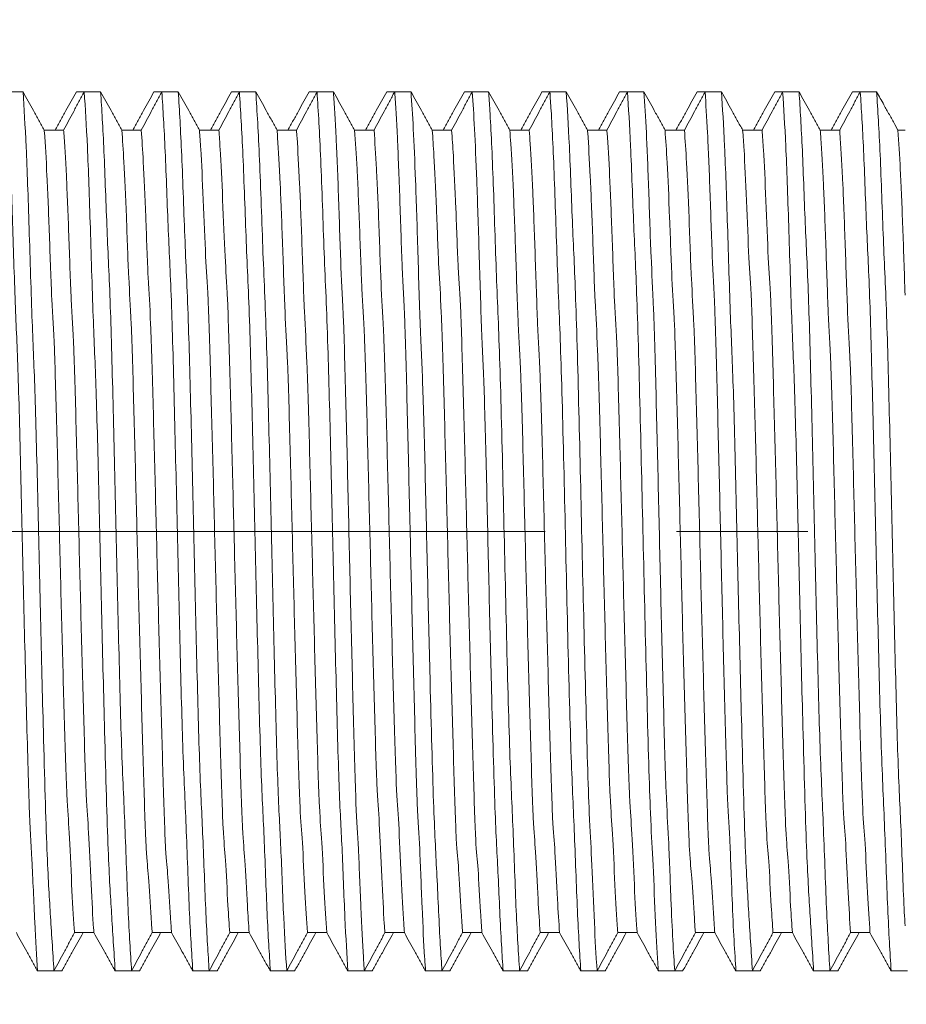
# Model space of a CAD drawing. Units: millimetres. Extents: x 664 to 1463, y -855 to 167.
# Drawn here: x 983 to 1000, y -9 to 10 of the extents above; entities that cross this region are included whole.
import ezdxf

# ---------------------------------------------------------------- set-up
doc = ezdxf.new("R2010")
doc.units = ezdxf.units.MM
doc.linetypes.add('CENTERX2', pattern=[20.32, 12.7, -2.54, 2.54, -2.54])
doc.layers.add('DIMS', color=7, linetype='Continuous')
doc.styles.add('FASTRACK', font='arial.ttf', dxfattribs={"height": 10})
doc.dimstyles.new('fastrack', dxfattribs={"dimscale": 4, "dimtxt": 10, "dimasz": 2.5, "dimexe": 5, "dimexo": 10, "dimgap": 1, "dimtad": 1, "dimtxsty": 'FASTRACK', "dimcen": 2.5, "dimadec": 0, "dimazin": 0, "dimtfac": 1, "dimtmove": 0, "dimatfit": 3, "dimfxl": 1.25, "dimarcsym": 0})

# ---------------------------------------------------------------- blocks, each defined once
blk = doc.blocks.new('*D3')
at = {"color": 0, "linetype": 'Continuous', "lineweight": -2, "transparency": 16777216}
for p, q in [((929.475, -47.75), (929.475, -156)), ((1000.175, -62), (1000.175, -156)), ((990.175, -136), (939.475, -136))]:
    blk.add_line(p, q, dxfattribs=at)
at = {"color": 0, "linetype": 'Continuous', "transparency": 16777216}
for points in [[(939.475, -134.333), (939.475, -137.667), (929.475, -136)], [(990.175, -134.333), (990.175, -137.667), (1000.175, -136)]]:
    blk.add_solid(points, dxfattribs=at)
at = {"layer": 'Defpoints', "color": 0, "linetype": 'Continuous', "transparency": 16777216}
for p in [(929.475, -7.75), (1000.175, -22), (929.475, -136)]:
    blk.add_point(p, dxfattribs=at)
at = {"color": 0, "linetype": 'Continuous', "lineweight": 5, "transparency": 16777216, "insert": (964.825, -121.959), "char_height": 10, "attachment_point": 2, "style": 'FASTRACK'}
blk.add_mtext('71', dxfattribs=at)
blk = doc.blocks.new('*D6')
at = {"color": 0, "lineweight": -2, "transparency": 16777216}
for p, q in [((895.175, 6), (895.175, 163.155)), ((1000.175, 62), (1000.175, 163.155)), ((990.175, 143.155), (905.175, 143.155))]:
    blk.add_line(p, q, dxfattribs=at)
at = {"color": 0, "transparency": 16777216}
for points in [[(905.175, 144.821), (905.175, 141.488), (895.175, 143.155)], [(990.175, 144.821), (990.175, 141.488), (1000.175, 143.155)]]:
    blk.add_solid(points, dxfattribs=at)
at = {"layer": 'Defpoints', "color": 0, "transparency": 16777216}
for p in [(895.175, 143.155), (1000.175, 22), (895.175, -34)]:
    blk.add_point(p, dxfattribs=at)
at = {"color": 0, "lineweight": 5, "transparency": 16777216, "insert": (947.675, 152.26), "char_height": 10, "attachment_point": 5, "style": 'FASTRACK'}
blk.add_mtext('105 MIN', dxfattribs=at)
blk = doc.blocks.new('*D17')
at = {"layer": 'Defpoints', "color": 0, "transparency": 16777216}
for p in [(874.475, 0), (1154.94, 0), (1172.276, -17.91), (1180.175, -29.191), (1202.612, -31.921)]:
    blk.add_point(p, dxfattribs=at)
at = {"layer": 'DIMS', "color": 0, "lineweight": -2, "transparency": 16777216}
for p, q in [((1199.735, 0), (1233.19, 0)), ((1203.118, -61.957), (1201.867, -60.17))]:
    blk.add_line(p, q, dxfattribs=at)
blk.add_arc((1159.735, 0), 53.454, 315.7343, 349.2657, dxfattribs=at)
at = {"layer": 'DIMS', "color": 0, "transparency": 16777216}
for points in [[(1210.595, -9.8), (1213.914, -10.112), (1213.19, 0)], [(1199.094, -38.58), (1196.935, -36.041), (1190.395, -43.787)]]:
    blk.add_solid(points, dxfattribs=at)
at = {"layer": 'DIMS', "color": 0, "transparency": 16777216, "insert": (1200.682, -17.086), "char_height": 10, "attachment_point": 5, "rotation": 67.3507, "style": 'FASTRACK'}
blk.add_mtext('55°', dxfattribs=at)

msp = doc.modelspace()

# ---------------------------------------------------------------- linework, layer by layer
at = {"lineweight": 5}
for p, q in [((982.727, 8.493), (983.044, 8.493)), ((984.227, 8.493), (984.075, 8.493)), ((984.227, 8.493), (984.544, 8.493)), ((985.727, 8.493), (985.575, 8.493)), ((985.727, 8.493), (986.044, 8.493)), ((987.227, 8.493), (987.075, 8.493)), ((987.227, 8.493), (987.544, 8.493)), ((988.727, 8.493), (988.575, 8.493)), ((988.727, 8.493), (989.044, 8.493)), ((990.227, 8.493), (990.075, 8.493)), ((990.227, 8.493), (990.544, 8.493)), ((991.727, 8.493), (991.575, 8.493)), ((991.727, 8.493), (992.044, 8.493)), ((993.227, 8.493), (993.075, 8.493)), ((993.227, 8.493), (993.544, 8.493)), ((994.727, 8.493), (994.575, 8.493)), ((994.727, 8.493), (995.044, 8.493)), ((996.227, 8.493), (996.075, 8.493)), ((996.227, 8.493), (996.544, 8.493)), ((997.727, 8.493), (997.575, 8.493)), ((997.727, 8.493), (998.044, 8.493)), ((999.227, 8.493), (999.075, 8.493)), ((999.227, 8.493), (999.544, 8.493)), ((999.954, 7.753), (999.893, 7.864)), ((983.829, 7.753), (983.454, 7.753)), ((985.329, 7.753), (984.954, 7.753)), ((986.829, 7.753), (986.454, 7.753)), ((988.329, 7.753), (987.954, 7.753)), ((989.829, 7.753), (989.454, 7.753)), ((991.329, 7.753), (990.954, 7.753)), ((992.829, 7.753), (992.454, 7.753)), ((994.329, 7.753), (993.954, 7.753)), ((995.829, 7.753), (995.454, 7.753)), ((997.329, 7.753), (996.954, 7.753)), ((998.829, 7.753), (998.454, 7.753)), ((999.954, 7.753), (1000.011, 7.754)), ((984.415, -7.748), (984.04, -7.748)), ((985.915, -7.748), (985.54, -7.748)), ((987.415, -7.748), (987.04, -7.748)), ((988.915, -7.748), (988.54, -7.748)), ((990.415, -7.748), (990.04, -7.748)), ((991.915, -7.748), (991.54, -7.748)), ((993.415, -7.748), (993.04, -7.748)), ((994.915, -7.748), (994.54, -7.748)), ((996.415, -7.748), (996.04, -7.748)), ((997.915, -7.748), (997.54, -7.748)), ((999.415, -7.748), (999.04, -7.748)), ((983.325, -8.489), (983.642, -8.489)), ((983.794, -8.489), (983.642, -8.489)), ((984.825, -8.489), (985.142, -8.489)), ((985.294, -8.489), (985.142, -8.489)), ((986.325, -8.489), (986.642, -8.489)), ((986.794, -8.489), (986.642, -8.489)), ((987.825, -8.489), (988.142, -8.489)), ((988.294, -8.489), (988.142, -8.489)), ((989.325, -8.489), (989.642, -8.489)), ((989.794, -8.489), (989.642, -8.489)), ((990.825, -8.489), (991.142, -8.489)), ((991.294, -8.489), (991.142, -8.489)), ((992.325, -8.489), (992.642, -8.489)), ((992.794, -8.489), (992.642, -8.489)), ((993.825, -8.489), (994.142, -8.489)), ((994.294, -8.489), (994.142, -8.489)), ((995.325, -8.489), (995.642, -8.489)), ((995.794, -8.489), (995.642, -8.489)), ((996.825, -8.489), (997.142, -8.489)), ((997.294, -8.489), (997.142, -8.489)), ((998.325, -8.489), (998.642, -8.489)), ((998.794, -8.489), (998.642, -8.489)), ((999.825, -8.489), (999.893, -8.489)), ((999.825, -8.489), (1000.142, -8.489))]:
    msp.add_line(p, q, dxfattribs=at)
at = {"linetype": 'CENTERX2', "lineweight": 5}
msp.add_line((919.475, 0), (1154.94, 0), dxfattribs=at)
at = {"lineweight": 5}
for points, knots in [([(982.727, 8.493), (982.747, 8.195), (982.785, 7.604), (982.839, 6.118), (982.893, 4.306), (982.949, 3.218), (983.004, 0.995), (983.055, -1.274), (983.11, -3.477), (983.166, -5.504), (983.217, -6.233), (983.27, -7.638), (983.306, -8.203), (983.325, -8.489)], [0, 0, 0, 0, 0.094177, 0.186587, 0.279041, 0.37043, 0.461111, 0.550064, 0.640961, 0.731528, 0.820251, 0.90935, 1, 1, 1, 1]), ([(983.044, 8.493), (983.064, 8.173), (983.105, 7.54), (983.162, 5.916), (983.219, 3.972), (983.277, 2.798), (983.331, 0.558), (983.382, -1.707), (983.442, -4.081), (983.507, -6.368), (983.571, -7.365), (983.618, -8.111), (983.642, -8.489)], [0, 0, 0, 0, 0.100032, 0.197972, 0.296652, 0.388135, 0.478462, 0.567636, 0.658844, 0.773111, 0.885262, 1, 1, 1, 1]), ([(983.454, 7.753), (983.42, 7.815), (983.35, 7.941), (983.214, 8.188), (983.111, 8.372), (983.044, 8.493)], [0, 0, 0, 0, 0.2535581, 0.507115, 1, 1, 1, 1]), ([(983.665, 7.753), (983.699, 7.815), (983.769, 7.941), (983.905, 8.188), (984.008, 8.372), (984.075, 8.493)], [0, 0, 0, 0, 0.253552, 0.507119, 1, 1, 1, 1]), ([(984.227, 8.493), (984.193, 8.43), (984.125, 8.304), (983.992, 8.058), (983.894, 7.874), (983.829, 7.753)], [0, 0, 0, 0, 0.2553338, 0.5106584, 1, 1, 1, 1]), ([(984.227, 8.493), (984.248, 8.173), (984.289, 7.54), (984.345, 5.916), (984.402, 3.972), (984.46, 2.798), (984.514, 0.558), (984.565, -1.707), (984.626, -4.081), (984.69, -6.368), (984.755, -7.365), (984.801, -8.111), (984.825, -8.489)], [0, 0, 0, 0, 0.100032, 0.197972, 0.296652, 0.388135, 0.478462, 0.567636, 0.658844, 0.773111, 0.885262, 1, 1, 1, 1]), ([(984.544, 8.493), (984.566, 8.151), (984.609, 7.474), (984.668, 5.707), (984.728, 4.629), (984.788, 2.374), (984.84, 0.121), (984.892, -2.137), (984.952, -4.435), (985.014, -5.586), (985.075, -7.433), (985.119, -8.134), (985.142, -8.489)], [0, 0, 0, 0, 0.105822, 0.209303, 0.314136, 0.405576, 0.495417, 0.584972, 0.676354, 0.784519, 0.891036, 1, 1, 1, 1]), ([(984.954, 7.753), (984.92, 7.815), (984.85, 7.941), (984.714, 8.188), (984.611, 8.372), (984.544, 8.493)], [0, 0, 0, 0, 0.253552, 0.507119, 1, 1, 1, 1]), ([(985.165, 7.753), (985.199, 7.815), (985.269, 7.941), (985.405, 8.188), (985.508, 8.372), (985.575, 8.493)], [0, 0, 0, 0, 0.253552, 0.507119, 1, 1, 1, 1]), ([(985.727, 8.493), (985.693, 8.43), (985.625, 8.304), (985.492, 8.058), (985.394, 7.874), (985.329, 7.753)], [0, 0, 0, 0, 0.255325, 0.51065, 1, 1, 1, 1]), ([(985.727, 8.493), (985.749, 8.151), (985.792, 7.474), (985.852, 5.707), (985.912, 4.629), (985.971, 2.374), (986.024, 0.121), (986.076, -2.137), (986.135, -4.435), (986.197, -5.586), (986.258, -7.433), (986.303, -8.134), (986.325, -8.489)], [0, 0, 0, 0, 0.105822, 0.209303, 0.314136, 0.405576, 0.495417, 0.584972, 0.676353, 0.784519, 0.891036, 1, 1, 1, 1]), ([(986.044, 8.493), (986.067, 8.129), (986.112, 7.407), (986.175, 5.492), (986.238, 4.279), (986.298, 1.946), (986.35, -0.316), (986.403, -2.563), (986.462, -4.782), (986.52, -5.798), (986.578, -7.5), (986.621, -8.156), (986.642, -8.489)], [0, 0, 0, 0, 0.111602, 0.220684, 0.331641, 0.422953, 0.512308, 0.60238, 0.693851, 0.795877, 0.89682, 1, 1, 1, 1]), ([(986.454, 7.753), (986.42, 7.815), (986.35, 7.941), (986.214, 8.188), (986.111, 8.372), (986.044, 8.493)], [0, 0, 0, 0, 0.253552, 0.507111, 1, 1, 1, 1]), ([(986.665, 7.753), (986.699, 7.815), (986.769, 7.941), (986.905, 8.188), (987.008, 8.372), (987.075, 8.493)], [0, 0, 0, 0, 0.2535581, 0.507115, 1, 1, 1, 1]), ([(987.227, 8.493), (987.193, 8.43), (987.125, 8.304), (986.992, 8.058), (986.894, 7.874), (986.829, 7.753)], [0, 0, 0, 0, 0.255325, 0.51065, 1, 1, 1, 1]), ([(987.227, 8.493), (987.25, 8.129), (987.296, 7.407), (987.358, 5.492), (987.421, 4.279), (987.481, 1.946), (987.533, -0.316), (987.586, -2.563), (987.645, -4.782), (987.703, -5.798), (987.762, -7.5), (987.804, -8.156), (987.825, -8.489)], [0, 0, 0, 0, 0.111602, 0.220684, 0.331641, 0.422953, 0.512308, 0.602381, 0.693851, 0.795877, 0.89682, 1, 1, 1, 1]), ([(987.544, 8.493), (987.568, 8.106), (987.616, 7.339), (987.682, 5.271), (987.748, 3.922), (987.809, 1.514), (987.86, -0.753), (987.914, -2.986), (987.971, -5.121), (988.027, -6.004), (988.082, -7.565), (988.122, -8.179), (988.142, -8.489)], [0, 0, 0, 0, 0.117371, 0.232113, 0.349152, 0.440252, 0.529322, 0.619845, 0.71132, 0.807183, 0.902615, 1, 1, 1, 1]), ([(987.954, 7.753), (987.92, 7.815), (987.85, 7.941), (987.714, 8.188), (987.611, 8.372), (987.544, 8.493)], [0, 0, 0, 0, 0.2535581, 0.507115, 1, 1, 1, 1]), ([(988.165, 7.753), (988.199, 7.815), (988.269, 7.941), (988.405, 8.188), (988.508, 8.372), (988.575, 8.493)], [0, 0, 0, 0, 0.253552, 0.507111, 1, 1, 1, 1]), ([(988.727, 8.493), (988.693, 8.43), (988.625, 8.304), (988.492, 8.058), (988.394, 7.874), (988.329, 7.753)], [0, 0, 0, 0, 0.2553338, 0.5106584, 1, 1, 1, 1]), ([(988.727, 8.493), (988.751, 8.106), (988.799, 7.339), (988.865, 5.271), (988.931, 3.922), (988.992, 1.514), (989.043, -0.753), (989.097, -2.986), (989.154, -5.121), (989.21, -6.004), (989.265, -7.565), (989.305, -8.179), (989.325, -8.489)], [0, 0, 0, 0, 0.117371, 0.232113, 0.349152, 0.440252, 0.529322, 0.619845, 0.71132, 0.807183, 0.902615, 1, 1, 1, 1]), ([(989.044, 8.493), (989.045, 8.48), (989.062, 8.251), (989.097, 7.662), (989.144, 6.465), (989.19, 4.973), (989.239, 4.235), (989.289, 2.318), (989.336, 0.322), (989.382, -1.685), (989.431, -3.635), (989.48, -5.441), (989.527, -6.017), (989.573, -7.309), (989.613, -8.087), (989.635, -8.402), (989.642, -8.489)], [0, 0, 0, 0, 0.005039, 0.086292, 0.166382, 0.245503, 0.32638, 0.407596, 0.487504, 0.566749, 0.647724, 0.728889, 0.808603, 0.888009, 0.969069, 1, 1, 1, 1]), ([(989.454, 7.753), (989.42, 7.815), (989.35, 7.941), (989.214, 8.188), (989.111, 8.372), (989.044, 8.493)], [0, 0, 0, 0, 0.253552, 0.507119, 1, 1, 1, 1]), ([(989.665, 7.753), (989.699, 7.815), (989.769, 7.941), (989.905, 8.188), (990.008, 8.372), (990.075, 8.493)], [0, 0, 0, 0, 0.253552, 0.507119, 1, 1, 1, 1]), ([(990.227, 8.493), (990.193, 8.43), (990.125, 8.304), (989.992, 8.058), (989.894, 7.874), (989.829, 7.753)], [0, 0, 0, 0, 0.255325, 0.51065, 1, 1, 1, 1]), ([(990.227, 8.493), (990.228, 8.48), (990.246, 8.251), (990.28, 7.662), (990.328, 6.465), (990.373, 4.973), (990.422, 4.235), (990.472, 2.318), (990.519, 0.322), (990.565, -1.685), (990.614, -3.635), (990.664, -5.441), (990.711, -6.017), (990.757, -7.309), (990.796, -8.087), (990.819, -8.402), (990.825, -8.489)], [0, 0, 0, 0, 0.005039, 0.086292, 0.166382, 0.245503, 0.32638, 0.407596, 0.487504, 0.566749, 0.647724, 0.728889, 0.808603, 0.888009, 0.969069, 1, 1, 1, 1]), ([(990.544, 8.493), (990.559, 8.274), (990.588, 7.836), (990.633, 6.78), (990.676, 5.425), (990.725, 3.75), (990.775, 2.873), (990.823, 0.892), (990.868, -1.119), (990.922, -3.311), (990.983, -5.55), (991.044, -6.583), (991.098, -7.855), (991.131, -8.33), (991.142, -8.489)], [0, 0, 0, 0, 0.072348, 0.143995, 0.222999, 0.303512, 0.384831, 0.465301, 0.544311, 0.624962, 0.73309, 0.838829, 0.945996, 1, 1, 1, 1]), ([(990.954, 7.753), (990.92, 7.815), (990.85, 7.941), (990.714, 8.188), (990.611, 8.372), (990.544, 8.493)], [0, 0, 0, 0, 0.253552, 0.507111, 1, 1, 1, 1]), ([(991.165, 7.753), (991.199, 7.815), (991.269, 7.941), (991.405, 8.188), (991.508, 8.372), (991.575, 8.493)], [0, 0, 0, 0, 0.2535581, 0.507115, 1, 1, 1, 1]), ([(991.727, 8.493), (991.693, 8.43), (991.625, 8.304), (991.492, 8.058), (991.394, 7.874), (991.329, 7.753)], [0, 0, 0, 0, 0.255325, 0.51065, 1, 1, 1, 1]), ([(991.727, 8.493), (991.742, 8.274), (991.771, 7.836), (991.816, 6.78), (991.86, 5.425), (991.908, 3.75), (991.958, 2.873), (992.006, 0.892), (992.051, -1.119), (992.105, -3.311), (992.167, -5.55), (992.227, -6.583), (992.281, -7.855), (992.314, -8.33), (992.325, -8.489)], [0, 0, 0, 0, 0.072348, 0.143995, 0.222999, 0.303512, 0.38483, 0.465301, 0.54431, 0.624961, 0.73309, 0.838829, 0.945996, 1, 1, 1, 1]), ([(992.044, 8.493), (992.052, 8.378), (992.082, 7.954), (992.134, 6.811), (992.194, 4.837), (992.261, 3.44), (992.325, 0.798), (992.386, -1.899), (992.452, -4.454), (992.516, -5.668), (992.576, -7.459), (992.62, -8.143), (992.642, -8.489)], [0, 0, 0, 0, 0.040376, 0.147962, 0.253604, 0.361695, 0.469114, 0.574842, 0.68301, 0.788843, 0.893234, 1, 1, 1, 1]), ([(992.454, 7.753), (992.42, 7.815), (992.35, 7.941), (992.214, 8.188), (992.111, 8.372), (992.044, 8.493)], [0, 0, 0, 0, 0.2535581, 0.507115, 1, 1, 1, 1]), ([(992.665, 7.753), (992.699, 7.815), (992.769, 7.941), (992.905, 8.188), (993.008, 8.372), (993.075, 8.493)], [0, 0, 0, 0, 0.2535581, 0.507115, 1, 1, 1, 1]), ([(993.227, 8.493), (993.193, 8.43), (993.125, 8.304), (992.992, 8.058), (992.894, 7.874), (992.829, 7.753)], [0, 0, 0, 0, 0.255325, 0.51065, 1, 1, 1, 1]), ([(993.227, 8.493), (993.235, 8.378), (993.266, 7.954), (993.317, 6.811), (993.378, 4.837), (993.444, 3.44), (993.509, 0.798), (993.569, -1.899), (993.636, -4.454), (993.699, -5.668), (993.76, -7.459), (993.803, -8.143), (993.825, -8.489)], [0, 0, 0, 0, 0.040376, 0.147962, 0.253604, 0.361695, 0.469114, 0.574842, 0.68301, 0.788843, 0.893234, 1, 1, 1, 1]), ([(993.544, 8.493), (993.564, 8.179), (993.606, 7.527), (993.666, 5.805), (993.73, 4.593), (993.796, 2.04), (993.857, -0.655), (993.922, -3.305), (993.983, -5.521), (994.034, -6.229), (994.081, -7.477), (994.118, -8.164), (994.138, -8.437), (994.142, -8.489)], [0, 0, 0, 0, 0.098418, 0.204347, 0.311402, 0.419586, 0.52537, 0.632622, 0.740741, 0.8202, 0.900015, 0.981264, 1, 1, 1, 1]), ([(993.954, 7.753), (993.92, 7.815), (993.85, 7.941), (993.714, 8.188), (993.611, 8.372), (993.544, 8.493)], [0, 0, 0, 0, 0.253552, 0.507119, 1, 1, 1, 1]), ([(994.165, 7.753), (994.199, 7.815), (994.269, 7.941), (994.405, 8.188), (994.508, 8.372), (994.575, 8.493)], [0, 0, 0, 0, 0.253552, 0.507119, 1, 1, 1, 1]), ([(994.727, 8.493), (994.693, 8.43), (994.625, 8.304), (994.492, 8.058), (994.394, 7.874), (994.329, 7.753)], [0, 0, 0, 0, 0.255325, 0.510658, 1, 1, 1, 1]), ([(994.727, 8.493), (994.747, 8.179), (994.79, 7.527), (994.849, 5.805), (994.913, 4.593), (994.98, 2.04), (995.04, -0.655), (995.105, -3.305), (995.166, -5.521), (995.217, -6.229), (995.264, -7.477), (995.301, -8.164), (995.321, -8.437), (995.325, -8.489)], [0, 0, 0, 0, 0.098418, 0.204347, 0.311402, 0.419586, 0.52537, 0.632621, 0.740741, 0.8202, 0.900015, 0.981264, 1, 1, 1, 1]), ([(995.044, 8.493), (995.06, 8.252), (995.092, 7.773), (995.139, 6.621), (995.183, 5.189), (995.232, 4.479), (995.282, 2.581), (995.33, 0.59), (995.375, -1.419), (995.424, -3.381), (995.474, -5.212), (995.521, -5.822), (995.563, -7.044), (995.604, -7.94), (995.629, -8.305), (995.642, -8.489)], [0, 0, 0, 0, 0.078378, 0.155821, 0.234822, 0.315525, 0.396787, 0.476957, 0.556027, 0.636847, 0.718078, 0.798072, 0.877247, 0.938433, 1, 1, 1, 1]), ([(995.454, 7.753), (995.42, 7.815), (995.35, 7.941), (995.214, 8.188), (995.111, 8.372), (995.044, 8.493)], [0, 0, 0, 0, 0.253552, 0.507119, 1, 1, 1, 1]), ([(995.665, 7.753), (995.699, 7.815), (995.769, 7.941), (995.905, 8.188), (996.008, 8.372), (996.075, 8.493)], [0, 0, 0, 0, 0.253552, 0.507119, 1, 1, 1, 1]), ([(996.227, 8.493), (996.193, 8.43), (996.125, 8.304), (995.992, 8.058), (995.894, 7.874), (995.829, 7.753)], [0, 0, 0, 0, 0.255325, 0.51065, 1, 1, 1, 1]), ([(996.227, 8.493), (996.243, 8.252), (996.275, 7.773), (996.322, 6.621), (996.367, 5.189), (996.416, 4.479), (996.465, 2.581), (996.513, 0.59), (996.558, -1.419), (996.608, -3.381), (996.657, -5.212), (996.705, -5.822), (996.746, -7.044), (996.787, -7.94), (996.813, -8.305), (996.825, -8.489)], [0, 0, 0, 0, 0.078378, 0.155821, 0.234822, 0.315525, 0.396787, 0.476957, 0.556026, 0.636847, 0.718078, 0.798072, 0.877247, 0.938433, 1, 1, 1, 1]), ([(996.544, 8.493), (996.564, 8.178), (996.604, 7.555), (996.661, 5.963), (996.717, 4.05), (996.774, 2.896), (996.828, 0.66), (996.879, -1.607), (996.94, -3.998), (997.006, -6.316), (997.071, -7.349), (997.118, -8.106), (997.142, -8.489)], [0, 0, 0, 0, 0.098688, 0.195353, 0.292603, 0.384084, 0.474513, 0.563628, 0.654784, 0.77046, 0.883925, 1, 1, 1, 1]), ([(996.954, 7.753), (996.92, 7.815), (996.85, 7.941), (996.714, 8.188), (996.611, 8.372), (996.544, 8.493)], [0, 0, 0, 0, 0.2535581, 0.507115, 1, 1, 1, 1]), ([(997.165, 7.753), (997.199, 7.815), (997.269, 7.941), (997.405, 8.188), (997.508, 8.372), (997.575, 8.493)], [0, 0, 0, 0, 0.2535581, 0.507115, 1, 1, 1, 1]), ([(997.727, 8.493), (997.693, 8.43), (997.625, 8.304), (997.492, 8.058), (997.394, 7.874), (997.329, 7.753)], [0, 0, 0, 0, 0.255325, 0.51065, 1, 1, 1, 1]), ([(997.727, 8.493), (997.747, 8.178), (997.788, 7.555), (997.844, 5.963), (997.9, 4.05), (997.958, 2.896), (998.012, 0.66), (998.063, -1.607), (998.123, -3.998), (998.189, -6.316), (998.254, -7.349), (998.301, -8.106), (998.325, -8.489)], [0, 0, 0, 0, 0.098688, 0.195353, 0.292603, 0.384084, 0.474512, 0.563628, 0.654783, 0.770459, 0.883925, 1, 1, 1, 1]), ([(998.044, 8.493), (998.065, 8.156), (998.108, 7.49), (998.167, 5.756), (998.226, 4.71), (998.285, 2.473), (998.338, 0.222), (998.39, -2.038), (998.45, -4.354), (998.512, -5.536), (998.574, -7.418), (998.619, -8.129), (998.642, -8.489)], [0, 0, 0, 0, 0.10448, 0.206671, 0.310079, 0.401537, 0.491498, 0.580946, 0.672294, 0.781878, 0.889696, 1, 1, 1, 1]), ([(998.454, 7.753), (998.42, 7.815), (998.35, 7.941), (998.214, 8.188), (998.111, 8.372), (998.044, 8.493)], [0, 0, 0, 0, 0.2535581, 0.507115, 1, 1, 1, 1]), ([(998.665, 7.753), (998.699, 7.815), (998.769, 7.941), (998.905, 8.188), (999.008, 8.372), (999.075, 8.493)], [0, 0, 0, 0, 0.253552, 0.507111, 1, 1, 1, 1]), ([(999.227, 8.493), (999.193, 8.43), (999.125, 8.304), (998.992, 8.058), (998.894, 7.874), (998.829, 7.753)], [0, 0, 0, 0, 0.2553338, 0.5106584, 1, 1, 1, 1]), ([(999.227, 8.493), (999.249, 8.156), (999.291, 7.49), (999.35, 5.756), (999.409, 4.71), (999.468, 2.473), (999.521, 0.222), (999.573, -2.038), (999.633, -4.354), (999.695, -5.536), (999.757, -7.418), (999.802, -8.129), (999.825, -8.489)], [0, 0, 0, 0, 0.10448, 0.206671, 0.310079, 0.401537, 0.491497, 0.580946, 0.672294, 0.781878, 0.889696, 1, 1, 1, 1]), ([(999.544, 8.493), (999.567, 8.134), (999.612, 7.423), (999.673, 5.542), (999.736, 4.361), (999.796, 2.046), (999.848, -0.215), (999.901, -2.463), (999.959, -4.709), (1000.019, -5.729), (1000.062, -7.096), (1000.088, -7.533), (1000.093, -7.616)], [0, 0, 0, 0, 0.11988, 0.237059, 0.356153, 0.45547, 0.552723, 0.650526, 0.749961, 0.862582, 0.97388, 1, 1, 1, 1]), ([(999.893, 7.864), (999.858, 7.926), (999.789, 8.052), (999.673, 8.261), (999.591, 8.409), (999.544, 8.493)], [0, 0, 0, 0, 0.2982472, 0.5964932, 1, 1, 1, 1]), ([(983.454, 7.753), (983.455, 7.737), (983.473, 7.506), (983.507, 6.924), (983.554, 5.773), (983.6, 4.352), (983.65, 3.708), (983.699, 1.912), (983.746, 0.05), (983.792, -1.813), (983.842, -3.615), (983.891, -5.269), (983.937, -5.702), (983.984, -6.867), (984.019, -7.477), (984.038, -7.721), (984.04, -7.748)], [0, 0, 0, 0, 0.00598, 0.0888364, 0.1702883, 0.2512332, 0.3339126, 0.4167112, 0.4979589, 0.5790875, 0.6618468, 0.7445732, 0.8256179, 0.9069549, 0.9897804, 1, 1, 1, 1]), ([(983.829, 7.753), (983.83, 7.737), (983.848, 7.506), (983.882, 6.924), (983.929, 5.773), (983.975, 4.352), (984.025, 3.708), (984.074, 1.912), (984.121, 0.05), (984.167, -1.813), (984.217, -3.615), (984.266, -5.269), (984.312, -5.702), (984.359, -6.867), (984.394, -7.477), (984.413, -7.721), (984.415, -7.748)], [0, 0, 0, 0, 0.0059787, 0.0888362, 0.1702876, 0.2512329, 0.3339123, 0.4167109, 0.4979586, 0.5790872, 0.6618463, 0.744573, 0.8256178, 0.9069548, 0.9897804, 1, 1, 1, 1]), ([(984.954, 7.753), (984.967, 7.562), (984.997, 7.134), (985.042, 6.124), (985.087, 4.78), (985.136, 4.194), (985.185, 2.43), (985.233, 0.58), (985.278, -1.289), (985.328, -3.115), (985.377, -4.821), (985.425, -6.322), (985.47, -6.565), (985.51, -7.335), (985.533, -7.655), (985.54, -7.748)], [0, 0, 0, 0, 0.065458, 0.147467, 0.228078, 0.310411, 0.393344, 0.475188, 0.555862, 0.638317, 0.72122, 0.802888, 0.883662, 0.966227, 1, 1, 1, 1]), ([(985.329, 7.753), (985.342, 7.562), (985.372, 7.134), (985.417, 6.124), (985.462, 4.78), (985.511, 4.194), (985.56, 2.43), (985.608, 0.58), (985.653, -1.289), (985.703, -3.115), (985.752, -4.821), (985.8, -6.322), (985.845, -6.565), (985.885, -7.335), (985.908, -7.655), (985.915, -7.748)], [0, 0, 0, 0, 0.065457, 0.147466, 0.228077, 0.310411, 0.393343, 0.475188, 0.555861, 0.638317, 0.72122, 0.802887, 0.883662, 0.966227, 1, 1, 1, 1]), ([(986.454, 7.753), (986.463, 7.636), (986.487, 7.288), (986.528, 6.459), (986.574, 5.189), (986.622, 4.665), (986.671, 2.942), (986.72, 1.109), (986.765, -0.76), (986.814, -2.605), (986.863, -4.355), (986.912, -5.92), (986.957, -6.239), (987, -7.184), (987.028, -7.584), (987.04, -7.748)], [0, 0, 0, 0, 0.041987, 0.124429, 0.205094, 0.286954, 0.369888, 0.452207, 0.532812, 0.614836, 0.697784, 0.779966, 0.860551, 0.942726, 1, 1, 1, 1]), ([(986.829, 7.753), (986.838, 7.636), (986.862, 7.288), (986.903, 6.459), (986.949, 5.189), (986.997, 4.665), (987.046, 2.942), (987.095, 1.109), (987.14, -0.76), (987.189, -2.605), (987.238, -4.355), (987.287, -5.92), (987.332, -6.239), (987.375, -7.184), (987.403, -7.584), (987.415, -7.748)], [0, 0, 0, 0, 0.041987, 0.124429, 0.205093, 0.286954, 0.369888, 0.452206, 0.532812, 0.614836, 0.697783, 0.779966, 0.860551, 0.942724, 1, 1, 1, 1]), ([(987.954, 7.753), (987.958, 7.703), (987.978, 7.433), (988.015, 6.769), (988.061, 5.576), (988.108, 4.119), (988.157, 3.446), (988.207, 1.635), (988.252, -0.23), (988.3, -2.088), (988.349, -3.874), (988.398, -5.5), (988.444, -5.89), (988.491, -7.023), (988.524, -7.507), (988.54, -7.748)], [0, 0, 0, 0, 0.018446, 0.101196, 0.182304, 0.263572, 0.346377, 0.429046, 0.509973, 0.591445, 0.674306, 0.756881, 0.837667, 0.919328, 1, 1, 1, 1]), ([(988.329, 7.753), (988.333, 7.703), (988.353, 7.433), (988.39, 6.769), (988.436, 5.576), (988.483, 4.119), (988.532, 3.446), (988.582, 1.635), (988.627, -0.23), (988.675, -2.088), (988.724, -3.874), (988.773, -5.5), (988.819, -5.89), (988.866, -7.023), (988.899, -7.507), (988.915, -7.748)], [0, 0, 0, 0, 0.018445, 0.101196, 0.182303, 0.263571, 0.346376, 0.429045, 0.509973, 0.591444, 0.674306, 0.75688, 0.837666, 0.919327, 1, 1, 1, 1]), ([(989.454, 7.753), (989.47, 7.522), (989.502, 7.048), (989.549, 5.939), (989.594, 4.557), (989.643, 3.939), (989.693, 2.156), (989.74, 0.3), (989.786, -1.567), (989.835, -3.381), (989.885, -5.06), (989.931, -5.525), (989.977, -6.728), (990.015, -7.411), (990.036, -7.691), (990.04, -7.748)], [0, 0, 0, 0, 0.07783, 0.15956, 0.240301, 0.322835, 0.405714, 0.487258, 0.568126, 0.650759, 0.733587, 0.814934, 0.895966, 0.978686, 1, 1, 1, 1]), ([(989.829, 7.753), (989.845, 7.522), (989.877, 7.048), (989.924, 5.939), (989.969, 4.557), (990.018, 3.939), (990.068, 2.156), (990.115, 0.3), (990.161, -1.567), (990.21, -3.381), (990.26, -5.06), (990.306, -5.525), (990.352, -6.728), (990.39, -7.411), (990.411, -7.691), (990.415, -7.748)], [0, 0, 0, 0, 0.07783, 0.15956, 0.240301, 0.322834, 0.405713, 0.487258, 0.568125, 0.650759, 0.733586, 0.814933, 0.895965, 0.978685, 1, 1, 1, 1]), ([(990.954, 7.753), (990.965, 7.597), (990.992, 7.208), (991.036, 6.285), (991.08, 4.975), (991.129, 4.418), (991.179, 2.672), (991.227, 0.83), (991.272, -1.04), (991.321, -2.876), (991.371, -4.604), (991.419, -6.135), (991.464, -6.414), (991.505, -7.265), (991.531, -7.622), (991.54, -7.748)], [0, 0, 0, 0, 0.054417, 0.136646, 0.217233, 0.29936, 0.382309, 0.464391, 0.544984, 0.627252, 0.710192, 0.792117, 0.872754, 0.95515, 1, 1, 1, 1]), ([(991.329, 7.753), (991.34, 7.597), (991.367, 7.208), (991.411, 6.285), (991.455, 4.975), (991.504, 4.418), (991.554, 2.672), (991.602, 0.83), (991.647, -1.04), (991.696, -2.876), (991.746, -4.604), (991.794, -6.135), (991.839, -6.414), (991.88, -7.265), (991.906, -7.622), (991.915, -7.748)], [0, 0, 0, 0, 0.0544171, 0.1366452, 0.2172326, 0.2993587, 0.3823079, 0.4643911, 0.544984, 0.6272515, 0.7101916, 0.7921167, 0.8727535, 0.9551501, 1, 1, 1, 1]), ([(992.454, 7.753), (992.46, 7.668), (992.483, 7.358), (992.522, 6.608), (992.568, 5.374), (992.615, 3.881), (992.665, 3.181), (992.714, 1.358), (992.759, -0.511), (992.807, -2.362), (992.857, -4.131), (992.906, -5.725), (992.951, -6.077), (992.996, -7.109), (993.026, -7.548), (993.04, -7.748)], [0, 0, 0, 0, 0.030906, 0.11351, 0.194334, 0.275931, 0.35882, 0.44132, 0.522028, 0.603807, 0.68673, 0.769113, 0.849744, 0.931691, 1, 1, 1, 1]), ([(992.829, 7.753), (992.835, 7.668), (992.858, 7.358), (992.897, 6.608), (992.943, 5.374), (992.99, 3.881), (993.04, 3.181), (993.089, 1.358), (993.134, -0.511), (993.182, -2.362), (993.232, -4.131), (993.281, -5.725), (993.326, -6.077), (993.371, -7.109), (993.401, -7.548), (993.415, -7.748)], [0, 0, 0, 0, 0.030906, 0.11351, 0.194334, 0.275931, 0.358819, 0.441319, 0.522028, 0.603806, 0.686729, 0.769112, 0.849743, 0.931691, 1, 1, 1, 1]), ([(993.954, 7.753), (993.956, 7.734), (993.974, 7.498), (994.008, 6.907), (994.055, 5.751), (994.101, 4.327), (994.151, 3.68), (994.2, 1.881), (994.247, 0.019), (994.293, -1.843), (994.343, -3.643), (994.392, -5.294), (994.438, -5.723), (994.485, -6.884), (994.52, -7.485), (994.538, -7.725), (994.54, -7.748)], [0, 0, 0, 0, 0.00735, 0.090198, 0.171613, 0.252589, 0.335284, 0.41807, 0.499279, 0.580445, 0.663218, 0.745929, 0.826941, 0.908315, 0.991151, 1, 1, 1, 1]), ([(994.329, 7.753), (994.331, 7.734), (994.349, 7.498), (994.383, 6.907), (994.43, 5.751), (994.476, 4.327), (994.526, 3.68), (994.575, 1.881), (994.622, 0.019), (994.668, -1.843), (994.718, -3.643), (994.767, -5.294), (994.813, -5.723), (994.86, -6.884), (994.895, -7.485), (994.913, -7.725), (994.915, -7.748)], [0, 0, 0, 0, 0.00735, 0.090198, 0.171613, 0.252589, 0.335283, 0.41807, 0.499279, 0.580445, 0.663217, 0.745929, 0.826941, 0.908315, 0.991151, 1, 1, 1, 1]), ([(995.454, 7.753), (995.468, 7.558), (995.497, 7.124), (995.542, 6.104), (995.587, 4.756), (995.637, 4.166), (995.686, 2.4), (995.734, 0.549), (995.779, -1.319), (995.828, -3.144), (995.878, -4.847), (995.926, -6.344), (995.971, -6.583), (996.01, -7.344), (996.033, -7.659), (996.04, -7.748)], [0, 0, 0, 0, 0.066821, 0.1488, 0.22942, 0.311778, 0.394706, 0.476519, 0.557208, 0.639685, 0.722582, 0.804216, 0.885013, 0.967597, 1, 1, 1, 1]), ([(995.829, 7.753), (995.843, 7.558), (995.872, 7.124), (995.917, 6.104), (995.963, 4.756), (996.011, 4.166), (996.061, 2.4), (996.109, 0.549), (996.154, -1.319), (996.203, -3.144), (996.253, -4.847), (996.301, -6.344), (996.346, -6.583), (996.385, -7.344), (996.408, -7.659), (996.415, -7.748)], [0, 0, 0, 0, 0.06682, 0.1488, 0.229419, 0.311777, 0.394705, 0.476518, 0.557208, 0.639685, 0.722581, 0.804215, 0.885013, 0.967595, 1, 1, 1, 1]), ([(996.954, 7.753), (996.963, 7.631), (996.988, 7.28), (997.029, 6.44), (997.074, 5.165), (997.122, 4.638), (997.172, 2.913), (997.221, 1.079), (997.266, -0.791), (997.314, -2.635), (997.364, -4.383), (997.413, -5.944), (997.458, -6.258), (997.501, -7.193), (997.529, -7.588), (997.54, -7.748)], [0, 0, 0, 0, 0.043356, 0.125776, 0.206426, 0.288318, 0.371255, 0.45355, 0.534148, 0.616201, 0.699149, 0.781305, 0.86189, 0.94409, 1, 1, 1, 1]), ([(997.329, 7.753), (997.338, 7.631), (997.363, 7.279), (997.404, 6.44), (997.449, 5.165), (997.497, 4.638), (997.547, 2.913), (997.596, 1.079), (997.641, -0.791), (997.689, -2.635), (997.739, -4.383), (997.788, -5.944), (997.833, -6.258), (997.876, -7.193), (997.904, -7.588), (997.915, -7.748)], [0, 0, 0, 0, 0.043354, 0.125775, 0.206426, 0.288317, 0.371254, 0.453549, 0.534148, 0.6162, 0.699148, 0.781304, 0.86189, 0.94409, 1, 1, 1, 1]), ([(998.454, 7.753), (998.458, 7.7), (998.479, 7.425), (998.516, 6.752), (998.562, 5.554), (998.608, 4.093), (998.658, 3.417), (998.707, 1.605), (998.753, -0.261), (998.8, -2.119), (998.85, -3.903), (998.899, -5.525), (998.945, -5.911), (998.992, -7.033), (999.024, -7.512), (999.04, -7.748)], [0, 0, 0, 0, 0.019817, 0.102553, 0.183623, 0.26493, 0.347745, 0.430398, 0.511296, 0.592802, 0.675672, 0.758228, 0.838992, 0.920686, 1, 1, 1, 1]), ([(998.829, 7.753), (998.833, 7.7), (998.854, 7.425), (998.891, 6.752), (998.937, 5.554), (998.983, 4.093), (999.033, 3.417), (999.082, 1.605), (999.128, -0.261), (999.175, -2.119), (999.225, -3.903), (999.274, -5.525), (999.32, -5.911), (999.367, -7.033), (999.399, -7.512), (999.415, -7.748)], [0, 0, 0, 0, 0.019817, 0.102552, 0.183623, 0.264929, 0.347745, 0.430397, 0.511295, 0.592802, 0.675672, 0.758227, 0.838991, 0.920686, 1, 1, 1, 1]), ([(1000.093, 7.755), (1000.078, 7.755), (1000.032, 7.754), (999.986, 7.753), (999.954, 7.753)], [0, 0, 0, 0, 0.321765, 1, 1, 1, 1]), ([(999.954, 7.753), (999.97, 7.516), (1000.002, 7.036), (1000.048, 5.946), (1000.078, 5.017), (1000.093, 4.566)], [0, 0, 0, 0, 0.332793, 0.676014, 1, 1, 1, 1]), ([(983.325, -8.489), (983.29, -8.426), (983.221, -8.301), (983.084, -8.054), (982.982, -7.87), (982.915, -7.748)], [0, 0, 0, 0, 0.253557, 0.507116, 1, 1, 1, 1]), ([(984.04, -7.748), (984.006, -7.811), (983.939, -7.937), (983.806, -8.184), (983.707, -8.368), (983.642, -8.489)], [0, 0, 0, 0, 0.2553231, 0.5106558, 1, 1, 1, 1]), ([(983.794, -8.489), (983.829, -8.426), (983.898, -8.301), (984.035, -8.054), (984.137, -7.87), (984.204, -7.748)], [0, 0, 0, 0, 0.253563, 0.507112, 1, 1, 1, 1]), ([(984.825, -8.489), (984.79, -8.426), (984.721, -8.301), (984.584, -8.054), (984.482, -7.87), (984.415, -7.748)], [0, 0, 0, 0, 0.253563, 0.50712, 1, 1, 1, 1]), ([(985.54, -7.748), (985.506, -7.811), (985.439, -7.937), (985.306, -8.184), (985.207, -8.368), (985.142, -8.489)], [0, 0, 0, 0, 0.2553315, 0.5106558, 1, 1, 1, 1]), ([(985.294, -8.489), (985.329, -8.426), (985.398, -8.301), (985.535, -8.054), (985.637, -7.87), (985.704, -7.748)], [0, 0, 0, 0, 0.253563, 0.50712, 1, 1, 1, 1]), ([(986.325, -8.489), (986.29, -8.426), (986.221, -8.301), (986.084, -8.054), (985.982, -7.87), (985.915, -7.748)], [0, 0, 0, 0, 0.253566, 0.507116, 1, 1, 1, 1]), ([(987.04, -7.748), (987.006, -7.811), (986.939, -7.937), (986.806, -8.184), (986.707, -8.368), (986.642, -8.489)], [0, 0, 0, 0, 0.2553315, 0.5106558, 1, 1, 1, 1]), ([(986.794, -8.489), (986.829, -8.426), (986.898, -8.301), (987.035, -8.054), (987.137, -7.87), (987.204, -7.748)], [0, 0, 0, 0, 0.253557, 0.507116, 1, 1, 1, 1]), ([(987.825, -8.489), (987.79, -8.426), (987.721, -8.301), (987.584, -8.054), (987.482, -7.87), (987.415, -7.748)], [0, 0, 0, 0, 0.253557, 0.507116, 1, 1, 1, 1]), ([(988.54, -7.748), (988.506, -7.811), (988.439, -7.937), (988.306, -8.184), (988.207, -8.368), (988.142, -8.489)], [0, 0, 0, 0, 0.2553231, 0.5106558, 1, 1, 1, 1]), ([(988.294, -8.489), (988.329, -8.426), (988.398, -8.301), (988.535, -8.054), (988.637, -7.87), (988.704, -7.748)], [0, 0, 0, 0, 0.253566, 0.507116, 1, 1, 1, 1]), ([(989.325, -8.489), (989.29, -8.426), (989.221, -8.301), (989.084, -8.054), (988.982, -7.87), (988.915, -7.748)], [0, 0, 0, 0, 0.253563, 0.50712, 1, 1, 1, 1]), ([(990.04, -7.748), (990.006, -7.811), (989.939, -7.937), (989.806, -8.184), (989.707, -8.368), (989.642, -8.489)], [0, 0, 0, 0, 0.2553315, 0.5106558, 1, 1, 1, 1]), ([(989.794, -8.489), (989.829, -8.426), (989.898, -8.301), (990.035, -8.054), (990.137, -7.87), (990.204, -7.748)], [0, 0, 0, 0, 0.253563, 0.50712, 1, 1, 1, 1]), ([(990.825, -8.489), (990.79, -8.426), (990.721, -8.301), (990.584, -8.054), (990.482, -7.87), (990.415, -7.748)], [0, 0, 0, 0, 0.253566, 0.507116, 1, 1, 1, 1]), ([(991.54, -7.748), (991.506, -7.811), (991.439, -7.937), (991.306, -8.184), (991.207, -8.368), (991.142, -8.489)], [0, 0, 0, 0, 0.2553315, 0.5106558, 1, 1, 1, 1]), ([(991.294, -8.489), (991.329, -8.426), (991.398, -8.301), (991.535, -8.054), (991.637, -7.87), (991.704, -7.748)], [0, 0, 0, 0, 0.253557, 0.507116, 1, 1, 1, 1]), ([(992.325, -8.489), (992.29, -8.426), (992.221, -8.301), (992.084, -8.054), (991.982, -7.87), (991.915, -7.748)], [0, 0, 0, 0, 0.253557, 0.507116, 1, 1, 1, 1]), ([(993.04, -7.748), (993.006, -7.811), (992.939, -7.937), (992.806, -8.184), (992.707, -8.368), (992.642, -8.489)], [0, 0, 0, 0, 0.2553231, 0.5106558, 1, 1, 1, 1]), ([(992.794, -8.489), (992.829, -8.426), (992.898, -8.301), (993.035, -8.054), (993.137, -7.87), (993.204, -7.748)], [0, 0, 0, 0, 0.253566, 0.507116, 1, 1, 1, 1]), ([(993.825, -8.489), (993.79, -8.426), (993.721, -8.301), (993.584, -8.054), (993.482, -7.87), (993.415, -7.748)], [0, 0, 0, 0, 0.253563, 0.50712, 1, 1, 1, 1]), ([(994.54, -7.748), (994.506, -7.811), (994.439, -7.937), (994.306, -8.184), (994.207, -8.368), (994.142, -8.489)], [0, 0, 0, 0, 0.2553315, 0.5106558, 1, 1, 1, 1]), ([(994.294, -8.489), (994.329, -8.426), (994.398, -8.301), (994.535, -8.054), (994.637, -7.87), (994.704, -7.748)], [0, 0, 0, 0, 0.253563, 0.507112, 1, 1, 1, 1]), ([(995.325, -8.489), (995.29, -8.426), (995.221, -8.301), (995.084, -8.054), (994.982, -7.87), (994.915, -7.748)], [0, 0, 0, 0, 0.253563, 0.507112, 1, 1, 1, 1]), ([(996.04, -7.748), (996.006, -7.811), (995.939, -7.937), (995.806, -8.184), (995.707, -8.368), (995.642, -8.489)], [0, 0, 0, 0, 0.2553315, 0.5106558, 1, 1, 1, 1]), ([(995.794, -8.489), (995.829, -8.426), (995.898, -8.301), (996.035, -8.054), (996.137, -7.87), (996.204, -7.748)], [0, 0, 0, 0, 0.253563, 0.50712, 1, 1, 1, 1]), ([(996.825, -8.489), (996.79, -8.426), (996.721, -8.301), (996.584, -8.054), (996.482, -7.87), (996.415, -7.748)], [0, 0, 0, 0, 0.253566, 0.507116, 1, 1, 1, 1]), ([(997.54, -7.748), (997.506, -7.811), (997.439, -7.937), (997.306, -8.184), (997.207, -8.368), (997.142, -8.489)], [0, 0, 0, 0, 0.2553231, 0.5106558, 1, 1, 1, 1]), ([(997.294, -8.489), (997.329, -8.426), (997.398, -8.301), (997.535, -8.054), (997.637, -7.87), (997.704, -7.748)], [0, 0, 0, 0, 0.253557, 0.507116, 1, 1, 1, 1]), ([(998.325, -8.489), (998.29, -8.426), (998.221, -8.301), (998.084, -8.054), (997.982, -7.87), (997.915, -7.748)], [0, 0, 0, 0, 0.253557, 0.507116, 1, 1, 1, 1]), ([(999.04, -7.748), (999.006, -7.811), (998.939, -7.937), (998.806, -8.184), (998.707, -8.368), (998.642, -8.489)], [0, 0, 0, 0, 0.2553231, 0.5106558, 1, 1, 1, 1]), ([(998.794, -8.489), (998.829, -8.426), (998.898, -8.301), (999.035, -8.054), (999.137, -7.87), (999.204, -7.748)], [0, 0, 0, 0, 0.253566, 0.507116, 1, 1, 1, 1]), ([(999.825, -8.489), (999.79, -8.426), (999.721, -8.301), (999.584, -8.054), (999.482, -7.87), (999.415, -7.748)], [0, 0, 0, 0, 0.253563, 0.50712, 1, 1, 1, 1])]:
    msp.add_open_spline(points, degree=3, knots=knots, dxfattribs=at)

# ---------------------------------------------------------------- dimensions: what is measured, and where the dimension line sits
dim = msp.add_linear_dim(base=(895.175, 143.155), p1=(1000.175, 22), p2=(895.175, -34), text='<> MIN', dimstyle='fastrack', dxfattribs=at)
dim.commit()
dim.dimension.update_dxf_attribs({"geometry": '*D6', "text_midpoint": (947.675, 152.26)})
at = {"linetype": 'Continuous', "lineweight": 5}
dim = msp.add_linear_dim(base=(929.475, -136), p1=(1000.175, -22), p2=(929.475, -7.75), text='71', dimstyle='fastrack', dxfattribs=at)
dim.commit()
dim.dimension.update_dxf_attribs({"geometry": '*D3', "text_midpoint": (964.825, -136), "dimtype": 160})
at = {"layer": 'DIMS'}
dim = msp.add_angular_dim_2l(base=(1202.612, -31.921), line1=((1172.276, -17.91), (1180.175, -29.191)), line2=((874.475, 0), (1154.94, 0)), dimstyle='fastrack', dxfattribs=at)
dim.commit()
dim.dimension.update_dxf_attribs({"geometry": '*D17', "text_midpoint": (1209.067, -20.585), "dimtype": 162})

doc.saveas('drawing.dxf')
